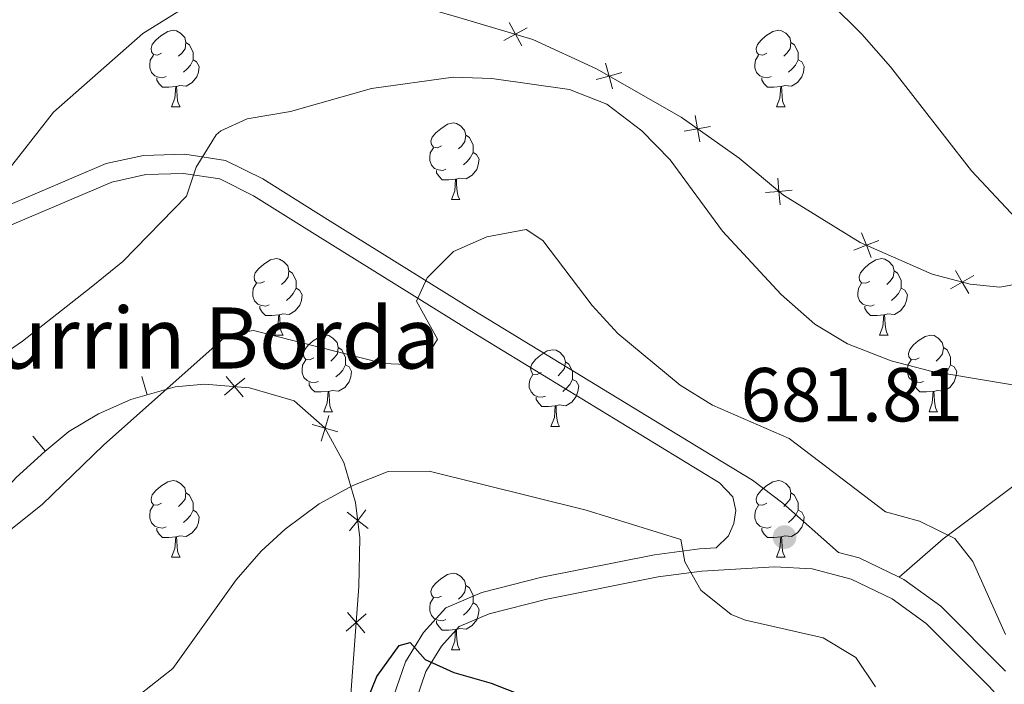
# Model space of a CAD drawing. Units: metres. Extents: x 602621 to 607122, y 4763509 to 4766547.
# Drawn here: x 604047 to 604176, y 4764379 to 4764466 of the extents above; entities that cross this region are included whole.
import ezdxf

# ---------------------------------------------------------------- set-up
doc = ezdxf.new("R2010")
doc.units = ezdxf.units.M
doc.header["$MEASUREMENT"] = 0
doc.linetypes.add('DGN Style 3', pattern=[1147.6976, 819.784, -327.9136000000001])
for name, color, linetype, lineweight in [('Nivel 20', 7, 'Continuous', 0), ('Nivel 21', 7, 'Continuous', 0), ('Nivel 36', 7, 'Continuous', 0), ('Nivel 4', 7, 'Continuous', 0), ('Nivel 41', 7, 'Continuous', 0), ('Nivel 44', 7, 'Continuous', 0), ('Nivel 5', 7, 'Continuous', 0), ('Nivel 61', 7, 'Continuous', 0), ('Nivel 63', 7, 'Continuous', 0), ('Nivel 7', 7, 'Continuous', 0)]:
    doc.layers.add(name, color=color, linetype=linetype, lineweight=lineweight)
doc.styles.add('Style-arial', font='arial.shx', dxfattribs={"bigfont": 'arialbig.shx'})

# ---------------------------------------------------------------- blocks, each defined once
blk = doc.blocks.new('5PATER')
at = {"layer": 'Nivel 7', "linetype": 'Continuous', "lineweight": 0}
h = blk.add_hatch(color=250, dxfattribs=at)
edge = h.paths.add_edge_path()
edge.add_ellipse((0, 0), major_axis=(-10.95731443231308, -11.10710700762828), ratio=0.9994222409660318, start_angle=0, end_angle=360)

msp = doc.modelspace()

# ---------------------------------------------------------------- linework, layer by layer
at = {"layer": 'Nivel 20', "color": 250, "linetype": 'Continuous', "lineweight": 0}
for p, q in [((604063.113854222, 4764418.983842278, 684.9779565916926), (604063.7990115657, 4764416.579562882, 684.9779565916926)), ((604048.8286841363, 4764411.159748359, 686.5047207190878), (604050.4273439161, 4764409.237695573, 686.5047207190878))]:
    msp.add_line(p, q, dxfattribs=at)
at = {"layer": 'Nivel 20', "color": 250, "linetype": 'Continuous', "lineweight": 0, "flags": 128}
for points, elevation in [([(604110.5469401143, 4764463.001231633), (604112.08548069, 4764463.835321197), (604113.6240212657, 4764464.669410763)], 692.4948983981353), ([(604111.251391124, 4764465.373861773), (604112.08548069, 4764463.835321197), (604112.919570256, 4764462.296780622)], 692.4948983981353), ([(604123.8877431192, 4764460.037795885), (604124.34772937, 4764458.349238763), (604124.8077156171, 4764456.660681641)], 691.6147039689976), ([(604122.6591722481, 4764457.889252512), (604124.34772937, 4764458.349238763), (604126.0362864882, 4764458.809225013)], 691.6147039689976), ([(604135.6318604872, 4764453.16948143), (604135.9341847263, 4764451.445702862), (604136.2365089692, 4764449.721924296)], 691.8347131765765), ([(604134.2104061618, 4764451.143378623), (604135.9341847263, 4764451.445702862), (604137.6579632945, 4764451.748027103)], 691.8347131765765), ([(604146.4694482312, 4764444.981802274), (604146.6231747903, 4764443.238477679), (604146.7769013494, 4764441.495153084)], 692.3590749926901), ([(604144.8798501939, 4764443.08475112), (604146.6231747903, 4764443.238477679), (604148.366499383, 4764443.392204236)], 692.3590749926901), ([(604157.4527295567, 4764437.825482043), (604158.0891905576, 4764436.195227493), (604158.7256515585, 4764434.564972943)], 693.1935015198865), ([(604156.4589360058, 4764435.558766492), (604158.0891905576, 4764436.195227493), (604159.7194451056, 4764436.831688492)], 693.1935015198865), ([(604169.1331383102, 4764430.486748386), (604170.6488015689, 4764431.36172118), (604172.1644648239, 4764432.236693973)], 693.707952062712), ([(604169.7738287747, 4764432.877384435), (604170.6488015689, 4764431.36172118), (604171.5237743631, 4764429.846057924)], 693.707952062712), ([(604073.9324814379, 4764416.53751491), (604075.2700597718, 4764417.66609663), (604076.6076381058, 4764418.794678349)], 683.7726720902766), ([(604074.1414780505, 4764419.003674965), (604075.2700597718, 4764417.66609663), (604076.3986414894, 4764416.328518296)], 683.7726720902766), ([(604085.4343121871, 4764412.700826464), (604087.1157044619, 4764412.21530352), (604088.797096733, 4764411.729780573)], 682.8634358825672), ([(604087.6012274064, 4764413.896695791), (604087.1157044619, 4764412.21530352), (604086.6301815137, 4764410.533911247)], 682.8634358825672), ([(604090.0246690288, 4764401.227522997), (604091.3992325366, 4764400.144292798), (604092.7737960406, 4764399.061062599)], 679.1704596446664), ([(604092.482462734, 4764401.518856304), (604091.3992325366, 4764400.144292798), (604090.3160023354, 4764398.769729292)], 679.1704596446664), ([(604092.5288517475, 4764387.902744954), (604091.2042766251, 4764386.758929741), (604089.8797014989, 4764385.615114529)], 677.6619536804299), ([(604090.0604614131, 4764388.083504865), (604091.2042766251, 4764386.758929741), (604092.348091837, 4764385.434354618)], 677.6619536804299)]:
    msp.add_lwpolyline(points, dxfattribs=dict(at, elevation=elevation))
at = {"layer": 'Nivel 20', "color": 250, "linetype": 'Continuous', "lineweight": 0}
for points in [[(604179.1999999993, 4764431.359999999, 694.4300000000001), (604175.5899999999, 4764430.689999999, 694.04), (604171.6999999993, 4764431.08, 693.75), (604166.6999999993, 4764432.42, 693.5500000000001), (604157.2800000012, 4764436.550000001, 693.16), (604147.2300000004, 4764442.73, 692.38), (604141.4299999997, 4764447.59, 692.1800000000001), (604133.7899999991, 4764452.949999999, 691.7), (604122.7199999988, 4764459.279999999, 691.6), (604114.3599999994, 4764463.16, 692.38), (604104.6600000001, 4764466.040000001, 692.87), (604078.9699999988, 4764473.449999999, 695.3100000000001), (604067.6000000015, 4764476.35, 697.66), (604054.3599999994, 4764480.9, 700.3000000000001), (604061.0799999982, 4764492.1, 701.77), (604066.9800000004, 4764500.99, 704.21), (604073.5799999982, 4764509.4, 706.27), (604080.8200000003, 4764519.33, 708.8100000000001), (604089.5700000003, 4764531.470000001, 710.1800000000001), (604107.0500000007, 4764556.6, 715.17)], [(604071.3299999982, 4764418, 684.16), (604067.4499999993, 4764417.619999999, 684.36), (604061.6600000001, 4764415.970000001, 685.34), (604057.4200000018, 4764414.109999999, 685.53), (604053.5199999996, 4764411.810000001, 686.22), (604050.370000001, 4764409.189999999, 686.51), (604046.6099999994, 4764405.77, 686.41), (604037.3299999982, 4764395.449999999, 685.53), (604030.129999999, 4764389.140000001, 684.36), (604022.4400000013, 4764384.02, 682.99), (604013.9699999988, 4764381.369999999, 681.52), (604005.2300000004, 4764380.15, 679.96), (603997.2800000012, 4764381.02, 678.29), (603985.7899999991, 4764382.6, 676.44), (603974.620000001, 4764384.99, 674.58), (603969.8099999987, 4764385.66, 673.8000000000001), (603965.1600000001, 4764385.4, 673.11), (603959.4499999993, 4764382.67, 673)], [(604076.1900000013, 4764317.43, 673.4), (604081.1600000001, 4764330.380000001, 673.4), (604085.5500000007, 4764344.33, 673.89), (604088.4899999984, 4764354.540000001, 674.58), (604089.8299999982, 4764363.75, 674.97), (604090.0399999991, 4764370.859999999, 675.85), (604091.5500000007, 4764391.48, 678.2), (604091.6700000018, 4764397.859999999, 678.88), (604091.120000001, 4764402.5, 679.47), (604089.5799999982, 4764407.75, 681.03), (604087.0799999982, 4764412.279999999, 682.89), (604083.0799999982, 4764415.810000001, 683.1800000000001), (604077.2300000004, 4764417.5, 683.58), (604071.3299999982, 4764418, 684.16)]]:
    msp.add_polyline3d(points, dxfattribs=at)
at = {"layer": 'Nivel 21', "color": 250, "linetype": 'DGN Style 3', "lineweight": 0, "extrusion": (-0.082915635020576, -0.03427614833527751, 0.9959669387707771), "elevation": -212719.7896983269, "flags": 128}
msp.add_lwpolyline([(-4172209.970737268, 2368941.947895952), (-4172208.273867339, 2368944.177028615), (-4172203.930108812, 2368948.078010786)], dxfattribs=at)
at = {"layer": 'Nivel 21', "color": 250, "linetype": 'Continuous', "lineweight": 0}
for points in [[(604040.3999999985, 4764439.210000001, 694.44), (604058.4100000001, 4764446.880000001, 691.21), (604063.3200000003, 4764447.939999999, 690.82), (604068.7300000004, 4764448.1, 690.17), (604074.0700000003, 4764447.290000001, 689.15), (604078.9600000009, 4764444.869999999, 688.38), (604087.4499999993, 4764439.550000001, 686.62), (604106.629999999, 4764427.619999999, 684.32), (604137.8099999987, 4764408.630000001, 682.19), (604143.1600000001, 4764405.43, 682.1), (604147.120000001, 4764402.390000001, 681.82), (604154.4200000018, 4764395.939999999, 681.95)], [(604078.3200000003, 4764303.449999999, 671.65), (604086.629999999, 4764327.310000001, 671.9300000000001), (604091.8000000007, 4764345.220000001, 672.28), (604094.4499999993, 4764354.84, 672.91), (604097.3900000006, 4764369.140000001, 673.64), (604098.9400000013, 4764376.26, 674.52), (604100.3500000015, 4764380.34, 674.82), (604102.379999999, 4764383.689999999, 675.21), (604104.6999999993, 4764386.24, 675.6), (604108.629999999, 4764387.9, 676.19), (604116.2100000009, 4764389.82, 677.26), (604130.7899999991, 4764392.74, 679.3000000000001), (604136.5, 4764393.5, 680.24), (604146.0199999996, 4764394.07, 681.1800000000001), (604150.9800000004, 4764393.810000001, 681.72), (604156.1000000015, 4764392.449999999, 682.15), (604161.4699999988, 4764389.859999999, 682.54), (604165.9400000013, 4764386.65, 683.33), (604174.1700000018, 4764378.369999999, 684.67), (604183.3200000003, 4764368.32, 685.97)]]:
    msp.add_polyline3d(points, dxfattribs=at)
at = {"layer": 'Nivel 21', "color": 250, "linetype": 'DGN Style 3', "lineweight": 0}
for points in [[(604041.1900000013, 4764436.810000001, 694.44), (604059.1700000018, 4764444.470000001, 691.21), (604063.620000001, 4764445.439999999, 690.82), (604068.5799999982, 4764445.58, 690.17), (604073.3099999987, 4764444.869999999, 689.15), (604077.7399999984, 4764442.68, 688.38), (604086.120000001, 4764437.42, 686.62), (604105.3200000003, 4764425.48, 684.32), (604138.8500000015, 4764405.060000001, 682.01), (604140.5599999987, 4764403.24, 681.82), (604140.9600000009, 4764401.449999999, 681.62), (604140.7100000009, 4764399.720000001, 681.33), (604140.0199999996, 4764398.109999999, 681.04), (604138.3999999985, 4764396.57, 680.44), (604136.2100000009, 4764396.439999999, 680.24), (604130.3000000007, 4764395.65, 679.3000000000001), (604115.5599999987, 4764392.689999999, 677.26), (604107.6900000013, 4764390.710000001, 676.19), (604102.9600000009, 4764388.699999999, 675.6), (604100.0100000016, 4764385.460000001, 675.21), (604097.6700000018, 4764381.6, 674.82), (604096.1000000015, 4764377.060000001, 674.52)], [(604162.370000001, 4764392.689999999, 682.5), (604168.1700000018, 4764397.73, 684.66), (604183.620000001, 4764409.390000001, 688.47), (604189.629999999, 4764412.83, 690.4300000000001), (604196.0799999982, 4764415.689999999, 692.58), (604201.6600000001, 4764419.640000001, 694.14), (604206.3999999985, 4764424.49, 696.2), (604209.8599999994, 4764429.35, 697.96), (604211.620000001, 4764432.33, 698.44)], [(604162.370000001, 4764392.689999999, 682.5), (604162.9800000004, 4764392.4, 682.54), (604167.8599999994, 4764388.91, 683.33), (604176.3099999987, 4764380.4, 684.67)]]:
    msp.add_polyline3d(points, dxfattribs=at)
at = {"layer": 'Nivel 36', "color": 92, "linetype": 'Continuous', "lineweight": 0}
for p, q in [((604066.9899999984, 4764454.310000001), (604068.120000001, 4764454.310000001)), ((604146.3200000003, 4764454.310000001), (604147.4400000013, 4764454.310000001)), ((604103.6799999997, 4764442.17), (604104.8099999987, 4764442.17)), ((604080.4899999984, 4764424.4), (604081.620000001, 4764424.4)), ((604159.8200000003, 4764424.4), (604160.9499999993, 4764424.4)), ((604086.9699999988, 4764414.369999999), (604088.0899999999, 4764414.369999999)), ((604166.3000000007, 4764414.369999999), (604167.4200000018, 4764414.369999999)), ((604116.7399999984, 4764412.460000001), (604117.870000001, 4764412.460000001)), ((604066.9899999984, 4764395.32), (604068.120000001, 4764395.32)), ((604146.3200000003, 4764395.32), (604147.4400000013, 4764395.32)), ((604103.6799999997, 4764383.18), (604104.8099999987, 4764383.18))]:
    msp.add_line(p, q, dxfattribs=at)
at = {"layer": 'Nivel 36', "color": 92, "linetype": 'Continuous', "lineweight": 0, "flags": 128}
for points in [[(604065.6900000013, 4764461.369999999), (604065.1600000001, 4764461.109999999), (604064.629999999, 4764461.16), (604064.370000001, 4764461.529999999), (604064.3099999987, 4764461.960000001), (604064.4699999988, 4764462.48), (604064.9499999993, 4764463.07), (604065.5899999999, 4764463.6), (604066.4899999984, 4764464.189999999), (604067.2300000004, 4764464.35), (604067.6600000001, 4764464.290000001), (604068.1900000013, 4764463.98), (604068.7199999988, 4764463.390000001), (604068.879999999, 4764462.75), (604068.7699999996, 4764461.9), (604068.3399999999, 4764461.369999999), (604067.9200000018, 4764460.949999999)], [(604145.0199999996, 4764461.369999999), (604144.4899999984, 4764461.109999999), (604143.9600000009, 4764461.16), (604143.6900000013, 4764461.529999999), (604143.6400000006, 4764461.960000001), (604143.8000000007, 4764462.48), (604144.2800000012, 4764463.07), (604144.9100000001, 4764463.6), (604145.8099999987, 4764464.189999999), (604146.5599999987, 4764464.35), (604146.9800000004, 4764464.290000001), (604147.5100000016, 4764463.98), (604148.0399999991, 4764463.390000001), (604148.1999999993, 4764462.75), (604148.0899999999, 4764461.9), (604147.6700000018, 4764461.369999999), (604147.25, 4764460.949999999)], [(604068.879999999, 4764462.75), (604069.3500000015, 4764462.439999999), (604069.6700000018, 4764461.800000001), (604069.8299999982, 4764461.48), (604069.8299999982, 4764460.9), (604069.8299999982, 4764460.470000001), (604069.4600000009, 4764459.779999999), (604069.0399999991, 4764459.300000001), (604068.5599999987, 4764458.880000001)], [(604148.1999999993, 4764462.75), (604148.6799999997, 4764462.439999999), (604148.9899999984, 4764461.800000001), (604149.1499999985, 4764461.48), (604149.1499999985, 4764460.9), (604149.1499999985, 4764460.470000001), (604148.7800000012, 4764459.779999999), (604148.3599999994, 4764459.300000001), (604147.879999999, 4764458.880000001)], [(604066.2800000012, 4764458.290000001), (604065.8500000015, 4764458.130000001), (604065.2699999996, 4764458.189999999), (604064.7899999991, 4764458.4), (604064.370000001, 4764458.83), (604064.1499999985, 4764459.41), (604064.1499999985, 4764459.83), (604064.2100000009, 4764460.42), (604064.629999999, 4764461.109999999)], [(604069.8299999982, 4764460.470000001), (604070.2800000012, 4764460.220000001), (604070.629999999, 4764459.609999999), (604070.5199999996, 4764458.880000001), (604070.3099999987, 4764458.24), (604069.7199999988, 4764457.5), (604068.9299999997, 4764457.02), (604068.0799999982, 4764457.130000001), (604067.6499999985, 4764457)], [(604145.6000000015, 4764458.290000001), (604145.1799999997, 4764458.130000001), (604144.5899999999, 4764458.189999999), (604144.120000001, 4764458.4), (604143.6900000013, 4764458.83), (604143.4800000004, 4764459.41), (604143.4800000004, 4764459.83), (604143.5300000012, 4764460.42), (604143.9600000009, 4764461.109999999)], [(604149.1499999985, 4764460.470000001), (604149.6099999994, 4764460.220000001), (604149.9499999993, 4764459.609999999), (604149.8399999999, 4764458.880000001), (604149.629999999, 4764458.24), (604149.0500000007, 4764457.5), (604148.25, 4764457.02), (604147.3999999985, 4764457.130000001), (604146.9699999988, 4764457)], [(604067.5399999991, 4764457), (604066.6499999985, 4764456.91), (604065.8000000007, 4764456.91), (604065.379999999, 4764457.34), (604065.0599999987, 4764457.82), (604065.0599999987, 4764458.130000001)], [(604146.8599999994, 4764457), (604145.9699999988, 4764456.91), (604145.129999999, 4764456.91), (604144.6999999993, 4764457.34), (604144.379999999, 4764457.82), (604144.379999999, 4764458.130000001)], [(604066.9899999984, 4764454.310000001), (604067.4299999997, 4764455.470000001), (604067.5399999991, 4764457), (604067.6499999985, 4764457), (604067.6799999997, 4764456.41), (604067.7199999988, 4764455.73), (604067.7899999991, 4764455.109999999), (604067.8999999985, 4764454.710000001), (604068.120000001, 4764454.310000001)], [(604146.3200000003, 4764454.310000001), (604146.75, 4764455.470000001), (604146.8599999994, 4764457), (604146.9699999988, 4764457), (604147.0100000016, 4764456.41), (604147.0399999991, 4764455.73), (604147.1099999994, 4764455.109999999), (604147.2300000004, 4764454.710000001), (604147.4400000013, 4764454.310000001)], [(604102.379999999, 4764449.23), (604101.8500000015, 4764448.970000001), (604101.3200000003, 4764449.02), (604101.0599999987, 4764449.390000001), (604101, 4764449.82), (604101.1600000001, 4764450.34), (604101.6400000006, 4764450.93), (604102.2800000012, 4764451.460000001), (604103.1799999997, 4764452.050000001), (604103.9200000018, 4764452.210000001), (604104.3500000015, 4764452.15), (604104.879999999, 4764451.84), (604105.4100000001, 4764451.25), (604105.5700000003, 4764450.609999999), (604105.4600000009, 4764449.76), (604105.0300000012, 4764449.23), (604104.6099999994, 4764448.810000001)], [(604105.5700000003, 4764450.609999999), (604106.0399999991, 4764450.300000001), (604106.3599999994, 4764449.66), (604106.5199999996, 4764449.34), (604106.5199999996, 4764448.76), (604106.5199999996, 4764448.33), (604106.1499999985, 4764447.640000001), (604105.7300000004, 4764447.16), (604105.25, 4764446.74)], [(604102.9699999988, 4764446.15), (604102.5399999991, 4764445.99), (604101.9600000009, 4764446.050000001), (604101.4800000004, 4764446.26), (604101.0599999987, 4764446.689999999), (604100.8399999999, 4764447.27), (604100.8399999999, 4764447.689999999), (604100.8999999985, 4764448.279999999), (604101.3200000003, 4764448.970000001)], [(604106.5199999996, 4764448.33), (604106.9699999988, 4764448.08), (604107.3200000003, 4764447.470000001), (604107.2100000009, 4764446.74), (604107, 4764446.1), (604106.4100000001, 4764445.359999999), (604105.620000001, 4764444.880000001), (604104.7699999996, 4764444.99), (604104.3399999999, 4764444.859999999)], [(604104.2300000004, 4764444.859999999), (604103.3399999999, 4764444.77), (604102.4899999984, 4764444.77), (604102.0700000003, 4764445.199999999), (604101.75, 4764445.68), (604101.75, 4764445.99)], [(604103.6799999997, 4764442.17), (604104.120000001, 4764443.33), (604104.2300000004, 4764444.859999999), (604104.3399999999, 4764444.859999999), (604104.370000001, 4764444.27), (604104.4100000001, 4764443.59), (604104.4800000004, 4764442.970000001), (604104.5899999999, 4764442.57), (604104.8099999987, 4764442.17)], [(604079.1900000013, 4764431.460000001), (604078.6600000001, 4764431.199999999), (604078.129999999, 4764431.25), (604077.870000001, 4764431.619999999), (604077.8099999987, 4764432.050000001), (604077.9699999988, 4764432.57), (604078.4499999993, 4764433.16), (604079.0899999999, 4764433.689999999), (604079.9899999984, 4764434.279999999), (604080.7300000004, 4764434.439999999), (604081.1600000001, 4764434.380000001), (604081.6900000013, 4764434.07), (604082.2199999988, 4764433.48), (604082.379999999, 4764432.84), (604082.2699999996, 4764431.99), (604081.8399999999, 4764431.460000001), (604081.4200000018, 4764431.040000001)], [(604158.5199999996, 4764431.460000001), (604157.9899999984, 4764431.199999999), (604157.4600000009, 4764431.25), (604157.1999999993, 4764431.619999999), (604157.1400000006, 4764432.050000001), (604157.3000000007, 4764432.57), (604157.7800000012, 4764433.16), (604158.4200000018, 4764433.689999999), (604159.3200000003, 4764434.279999999), (604160.0599999987, 4764434.439999999), (604160.4899999984, 4764434.380000001), (604161.0199999996, 4764434.07), (604161.5500000007, 4764433.48), (604161.7100000009, 4764432.84), (604161.6000000015, 4764431.99), (604161.1700000018, 4764431.460000001), (604160.75, 4764431.040000001)], [(604082.379999999, 4764432.84), (604082.8500000015, 4764432.529999999), (604083.1700000018, 4764431.890000001), (604083.3299999982, 4764431.57), (604083.3299999982, 4764430.99), (604083.3299999982, 4764430.560000001), (604082.9600000009, 4764429.869999999), (604082.5399999991, 4764429.390000001), (604082.0599999987, 4764428.970000001)], [(604161.7100000009, 4764432.84), (604162.1799999997, 4764432.529999999), (604162.5, 4764431.890000001), (604162.6600000001, 4764431.57), (604162.6600000001, 4764430.99), (604162.6600000001, 4764430.560000001), (604162.2899999991, 4764429.869999999), (604161.870000001, 4764429.390000001), (604161.3900000006, 4764428.970000001)], [(604079.7800000012, 4764428.380000001), (604079.3500000015, 4764428.220000001), (604078.7699999996, 4764428.279999999), (604078.2899999991, 4764428.49), (604077.870000001, 4764428.92), (604077.6499999985, 4764429.5), (604077.6499999985, 4764429.92), (604077.7100000009, 4764430.51), (604078.129999999, 4764431.199999999)], [(604159.1099999994, 4764428.380000001), (604158.6799999997, 4764428.220000001), (604158.1000000015, 4764428.279999999), (604157.620000001, 4764428.49), (604157.1999999993, 4764428.92), (604156.9800000004, 4764429.5), (604156.9800000004, 4764429.92), (604157.0399999991, 4764430.51), (604157.4600000009, 4764431.199999999)], [(604083.3299999982, 4764430.560000001), (604083.7800000012, 4764430.310000001), (604084.129999999, 4764429.699999999), (604084.0199999996, 4764428.970000001), (604083.8099999987, 4764428.33), (604083.2199999988, 4764427.59), (604082.4299999997, 4764427.109999999), (604081.5799999982, 4764427.220000001), (604081.1499999985, 4764427.09)], [(604162.6600000001, 4764430.560000001), (604163.1099999994, 4764430.310000001), (604163.4600000009, 4764429.699999999), (604163.3500000015, 4764428.970000001), (604163.1400000006, 4764428.33), (604162.5500000007, 4764427.59), (604161.7600000016, 4764427.109999999), (604160.9100000001, 4764427.220000001), (604160.4800000004, 4764427.09)], [(604081.0399999991, 4764427.09), (604080.1499999985, 4764427), (604079.3000000007, 4764427), (604078.879999999, 4764427.43), (604078.5599999987, 4764427.91), (604078.5599999987, 4764428.220000001)], [(604160.370000001, 4764427.09), (604159.4800000004, 4764427), (604158.629999999, 4764427), (604158.2100000009, 4764427.43), (604157.8900000006, 4764427.91), (604157.8900000006, 4764428.220000001)], [(604080.4899999984, 4764424.4), (604080.9299999997, 4764425.560000001), (604081.0399999991, 4764427.09), (604081.1499999985, 4764427.09), (604081.1799999997, 4764426.5), (604081.2199999988, 4764425.82), (604081.2899999991, 4764425.199999999), (604081.3999999985, 4764424.800000001), (604081.620000001, 4764424.4)], [(604159.8200000003, 4764424.4), (604160.2600000016, 4764425.560000001), (604160.370000001, 4764427.09), (604160.4800000004, 4764427.09), (604160.5100000016, 4764426.5), (604160.5500000007, 4764425.82), (604160.620000001, 4764425.199999999), (604160.7300000004, 4764424.800000001), (604160.9499999993, 4764424.4)], [(604085.6700000018, 4764421.43), (604085.1400000006, 4764421.16), (604084.6099999994, 4764421.220000001), (604084.3399999999, 4764421.59), (604084.2899999991, 4764422.01), (604084.4499999993, 4764422.529999999), (604084.9299999997, 4764423.130000001), (604085.5599999987, 4764423.66), (604086.4600000009, 4764424.24), (604087.2100000009, 4764424.4), (604087.629999999, 4764424.35), (604088.1600000001, 4764424.029999999), (604088.6900000013, 4764423.449999999), (604088.8500000015, 4764422.810000001), (604088.7399999984, 4764421.960000001), (604088.3200000003, 4764421.43), (604087.8999999985, 4764421)], [(604165, 4764421.43), (604164.4699999988, 4764421.16), (604163.9400000013, 4764421.220000001), (604163.6700000018, 4764421.59), (604163.620000001, 4764422.01), (604163.7800000012, 4764422.529999999), (604164.2600000016, 4764423.130000001), (604164.8900000006, 4764423.66), (604165.7899999991, 4764424.24), (604166.5399999991, 4764424.4), (604166.9600000009, 4764424.35), (604167.4899999984, 4764424.029999999), (604168.0199999996, 4764423.449999999), (604168.1799999997, 4764422.810000001), (604168.0700000003, 4764421.960000001), (604167.6499999985, 4764421.43), (604167.2300000004, 4764421)], [(604088.8500000015, 4764422.810000001), (604089.3299999982, 4764422.49), (604089.6400000006, 4764421.85), (604089.8000000007, 4764421.529999999), (604089.8000000007, 4764420.949999999), (604089.8000000007, 4764420.529999999), (604089.4299999997, 4764419.84), (604089.0100000016, 4764419.359999999), (604088.5300000012, 4764418.939999999)], [(604115.4400000013, 4764419.52), (604114.9100000001, 4764419.26), (604114.379999999, 4764419.310000001), (604114.120000001, 4764419.68), (604114.0599999987, 4764420.109999999), (604114.2199999988, 4764420.630000001), (604114.6999999993, 4764421.220000001), (604115.3399999999, 4764421.75), (604116.2399999984, 4764422.34), (604116.9800000004, 4764422.5), (604117.4100000001, 4764422.439999999), (604117.9400000013, 4764422.130000001), (604118.4699999988, 4764421.540000001), (604118.629999999, 4764420.9), (604118.5199999996, 4764420.050000001), (604118.0899999999, 4764419.52), (604117.6700000018, 4764419.1)], [(604168.1799999997, 4764422.810000001), (604168.6600000001, 4764422.49), (604168.9699999988, 4764421.85), (604169.129999999, 4764421.529999999), (604169.129999999, 4764420.949999999), (604169.129999999, 4764420.529999999), (604168.7600000016, 4764419.84), (604168.3399999999, 4764419.359999999), (604167.8599999994, 4764418.939999999)], [(604086.25, 4764418.35), (604085.8299999982, 4764418.189999999), (604085.2399999984, 4764418.25), (604084.7699999996, 4764418.460000001), (604084.3399999999, 4764418.880000001), (604084.129999999, 4764419.470000001), (604084.129999999, 4764419.890000001), (604084.1799999997, 4764420.470000001), (604084.6099999994, 4764421.16)], [(604089.8000000007, 4764420.529999999), (604090.2600000016, 4764420.279999999), (604090.6000000015, 4764419.66), (604090.4899999984, 4764418.939999999), (604090.2800000012, 4764418.300000001), (604089.6999999993, 4764417.560000001), (604088.8999999985, 4764417.08), (604088.0500000007, 4764417.18), (604087.620000001, 4764417.050000001)], [(604118.629999999, 4764420.9), (604119.1000000015, 4764420.59), (604119.4200000018, 4764419.949999999), (604119.5799999982, 4764419.630000001), (604119.5799999982, 4764419.050000001), (604119.5799999982, 4764418.619999999), (604119.2100000009, 4764417.93), (604118.7899999991, 4764417.449999999), (604118.3099999987, 4764417.029999999)], [(604165.5799999982, 4764418.35), (604165.1600000001, 4764418.189999999), (604164.5700000003, 4764418.25), (604164.1000000015, 4764418.460000001), (604163.6700000018, 4764418.880000001), (604163.4600000009, 4764419.470000001), (604163.4600000009, 4764419.890000001), (604163.5100000016, 4764420.470000001), (604163.9400000013, 4764421.16)], [(604169.129999999, 4764420.529999999), (604169.5899999999, 4764420.279999999), (604169.9299999997, 4764419.66), (604169.8200000003, 4764418.939999999), (604169.6099999994, 4764418.300000001), (604169.0300000012, 4764417.560000001), (604168.2300000004, 4764417.08), (604167.379999999, 4764417.18), (604166.9499999993, 4764417.050000001)], [(604116.0300000012, 4764416.439999999), (604115.6000000015, 4764416.279999999), (604115.0199999996, 4764416.34), (604114.5399999991, 4764416.550000001), (604114.120000001, 4764416.98), (604113.8999999985, 4764417.560000001), (604113.8999999985, 4764417.98), (604113.9600000009, 4764418.57), (604114.379999999, 4764419.26)], [(604087.5100000016, 4764417.050000001), (604086.620000001, 4764416.970000001), (604085.7800000012, 4764416.970000001), (604085.3500000015, 4764417.4), (604085.0300000012, 4764417.869999999), (604085.0300000012, 4764418.189999999)], [(604119.5799999982, 4764418.619999999), (604120.0300000012, 4764418.369999999), (604120.379999999, 4764417.76), (604120.2699999996, 4764417.029999999), (604120.0599999987, 4764416.390000001), (604119.4699999988, 4764415.65), (604118.6799999997, 4764415.17), (604117.8299999982, 4764415.279999999), (604117.3999999985, 4764415.15)], [(604166.8399999999, 4764417.050000001), (604165.9499999993, 4764416.970000001), (604165.1099999994, 4764416.970000001), (604164.6799999997, 4764417.4), (604164.3599999994, 4764417.869999999), (604164.3599999994, 4764418.189999999)], [(604086.9699999988, 4764414.369999999), (604087.3999999985, 4764415.529999999), (604087.5100000016, 4764417.050000001), (604087.620000001, 4764417.050000001), (604087.6600000001, 4764416.470000001), (604087.6900000013, 4764415.779999999), (604087.7600000016, 4764415.17), (604087.879999999, 4764414.77), (604088.0899999999, 4764414.369999999)], [(604166.3000000007, 4764414.369999999), (604166.7300000004, 4764415.529999999), (604166.8399999999, 4764417.050000001), (604166.9499999993, 4764417.050000001), (604166.9899999984, 4764416.470000001), (604167.0199999996, 4764415.779999999), (604167.0899999999, 4764415.17), (604167.2100000009, 4764414.77), (604167.4200000018, 4764414.369999999)], [(604117.2899999991, 4764415.15), (604116.3999999985, 4764415.060000001), (604115.5500000007, 4764415.060000001), (604115.129999999, 4764415.49), (604114.8099999987, 4764415.970000001), (604114.8099999987, 4764416.279999999)], [(604116.7399999984, 4764412.460000001), (604117.1799999997, 4764413.619999999), (604117.2899999991, 4764415.15), (604117.3999999985, 4764415.15), (604117.4299999997, 4764414.560000001), (604117.4699999988, 4764413.880000001), (604117.5399999991, 4764413.26), (604117.6499999985, 4764412.859999999), (604117.870000001, 4764412.460000001)], [(604065.6900000013, 4764402.380000001), (604065.1600000001, 4764402.119999999), (604064.629999999, 4764402.17), (604064.370000001, 4764402.540000001), (604064.3099999987, 4764402.970000001), (604064.4699999988, 4764403.49), (604064.9499999993, 4764404.08), (604065.5899999999, 4764404.609999999), (604066.4899999984, 4764405.199999999), (604067.2300000004, 4764405.359999999), (604067.6600000001, 4764405.300000001), (604068.1900000013, 4764404.99), (604068.7199999988, 4764404.4), (604068.879999999, 4764403.76), (604068.7699999996, 4764402.91), (604068.3399999999, 4764402.380000001), (604067.9200000018, 4764401.960000001)], [(604145.0199999996, 4764402.380000001), (604144.4899999984, 4764402.119999999), (604143.9600000009, 4764402.17), (604143.6900000013, 4764402.540000001), (604143.6400000006, 4764402.970000001), (604143.8000000007, 4764403.49), (604144.2800000012, 4764404.08), (604144.9100000001, 4764404.609999999), (604145.8099999987, 4764405.199999999), (604146.5599999987, 4764405.359999999), (604146.9800000004, 4764405.300000001), (604147.5100000016, 4764404.99), (604148.0399999991, 4764404.4), (604148.1999999993, 4764403.76), (604148.0899999999, 4764402.91), (604147.6700000018, 4764402.380000001), (604147.25, 4764401.960000001)], [(604068.879999999, 4764403.76), (604069.3500000015, 4764403.449999999), (604069.6700000018, 4764402.810000001), (604069.8299999982, 4764402.49), (604069.8299999982, 4764401.91), (604069.8299999982, 4764401.48), (604069.4600000009, 4764400.790000001), (604069.0399999991, 4764400.310000001), (604068.5599999987, 4764399.890000001)], [(604148.1999999993, 4764403.76), (604148.6799999997, 4764403.449999999), (604148.9899999984, 4764402.810000001), (604149.1499999985, 4764402.49), (604149.1499999985, 4764401.91), (604149.1499999985, 4764401.48), (604148.7800000012, 4764400.790000001), (604148.3599999994, 4764400.310000001), (604147.879999999, 4764399.890000001)], [(604066.2800000012, 4764399.300000001), (604065.8500000015, 4764399.140000001), (604065.2699999996, 4764399.199999999), (604064.7899999991, 4764399.41), (604064.370000001, 4764399.84), (604064.1499999985, 4764400.42), (604064.1499999985, 4764400.84), (604064.2100000009, 4764401.43), (604064.629999999, 4764402.119999999)], [(604069.8299999982, 4764401.48), (604070.2800000012, 4764401.23), (604070.629999999, 4764400.619999999), (604070.5199999996, 4764399.890000001), (604070.3099999987, 4764399.25), (604069.7199999988, 4764398.51), (604068.9299999997, 4764398.029999999), (604068.0799999982, 4764398.140000001), (604067.6499999985, 4764398.01)], [(604145.6000000015, 4764399.300000001), (604145.1799999997, 4764399.140000001), (604144.5899999999, 4764399.199999999), (604144.120000001, 4764399.41), (604143.6900000013, 4764399.84), (604143.4800000004, 4764400.42), (604143.4800000004, 4764400.84), (604143.5300000012, 4764401.43), (604143.9600000009, 4764402.119999999)], [(604149.1499999985, 4764401.48), (604149.6099999994, 4764401.23), (604149.9499999993, 4764400.619999999), (604149.8399999999, 4764399.890000001), (604149.629999999, 4764399.25), (604149.0500000007, 4764398.51), (604148.25, 4764398.029999999), (604147.3999999985, 4764398.140000001), (604146.9699999988, 4764398.01)], [(604067.5399999991, 4764398.01), (604066.6499999985, 4764397.92), (604065.8000000007, 4764397.92), (604065.379999999, 4764398.35), (604065.0599999987, 4764398.83), (604065.0599999987, 4764399.140000001)], [(604146.8599999994, 4764398.01), (604145.9699999988, 4764397.92), (604145.129999999, 4764397.92), (604144.6999999993, 4764398.35), (604144.379999999, 4764398.83), (604144.379999999, 4764399.140000001)], [(604066.9899999984, 4764395.32), (604067.4299999997, 4764396.48), (604067.5399999991, 4764398.01), (604067.6499999985, 4764398.01), (604067.6799999997, 4764397.42), (604067.7199999988, 4764396.74), (604067.7899999991, 4764396.119999999), (604067.8999999985, 4764395.720000001), (604068.120000001, 4764395.32)], [(604146.3200000003, 4764395.32), (604146.75, 4764396.48), (604146.8599999994, 4764398.01), (604146.9699999988, 4764398.01), (604147.0100000016, 4764397.42), (604147.0399999991, 4764396.74), (604147.1099999994, 4764396.119999999), (604147.2300000004, 4764395.720000001), (604147.4400000013, 4764395.32)], [(604102.379999999, 4764390.24), (604101.8500000015, 4764389.98), (604101.3200000003, 4764390.029999999), (604101.0599999987, 4764390.4), (604101, 4764390.83), (604101.1600000001, 4764391.35), (604101.6400000006, 4764391.939999999), (604102.2800000012, 4764392.470000001), (604103.1799999997, 4764393.060000001), (604103.9200000018, 4764393.220000001), (604104.3500000015, 4764393.16), (604104.879999999, 4764392.85), (604105.4100000001, 4764392.26), (604105.5700000003, 4764391.619999999), (604105.4600000009, 4764390.77), (604105.0300000012, 4764390.24), (604104.6099999994, 4764389.82)], [(604105.5700000003, 4764391.619999999), (604106.0399999991, 4764391.310000001), (604106.3599999994, 4764390.67), (604106.5199999996, 4764390.35), (604106.5199999996, 4764389.77), (604106.5199999996, 4764389.34), (604106.1499999985, 4764388.65), (604105.7300000004, 4764388.17), (604105.25, 4764387.75)], [(604102.9699999988, 4764387.16), (604102.5399999991, 4764387), (604101.9600000009, 4764387.060000001), (604101.4800000004, 4764387.27), (604101.0599999987, 4764387.699999999), (604100.8399999999, 4764388.279999999), (604100.8399999999, 4764388.699999999), (604100.8999999985, 4764389.290000001), (604101.3200000003, 4764389.98)], [(604106.5199999996, 4764389.34), (604106.9699999988, 4764389.09), (604107.3200000003, 4764388.48), (604107.2100000009, 4764387.75), (604107, 4764387.109999999), (604106.4100000001, 4764386.369999999), (604105.620000001, 4764385.890000001), (604104.7699999996, 4764386), (604104.3399999999, 4764385.869999999)], [(604104.2300000004, 4764385.869999999), (604103.3399999999, 4764385.779999999), (604102.4899999984, 4764385.779999999), (604102.0700000003, 4764386.210000001), (604101.75, 4764386.689999999), (604101.75, 4764387)], [(604103.6799999997, 4764383.18), (604104.120000001, 4764384.34), (604104.2300000004, 4764385.869999999), (604104.3399999999, 4764385.869999999), (604104.370000001, 4764385.279999999), (604104.4100000001, 4764384.6), (604104.4800000004, 4764383.98), (604104.5899999999, 4764383.58), (604104.8099999987, 4764383.18)]]:
    msp.add_lwpolyline(points, dxfattribs=at)
at = {"layer": 'Nivel 4', "color": 36, "linetype": 'Continuous', "lineweight": 30, "elevation": 675, "flags": 128}
msp.add_lwpolyline([(604092.0399999991, 4764375.050000001), (604093.9200000018, 4764379.689999999), (604096.8500000015, 4764383.77), (604098.2600000016, 4764384.130000001), (604100.2300000004, 4764381.91), (604103.9899999984, 4764380.199999999), (604108.9100000001, 4764378.83), (604113.6999999993, 4764376.939999999)], dxfattribs=at)
at = {"layer": 'Nivel 5', "color": 36, "linetype": 'Continuous', "lineweight": 0, "flags": 128}
for points, elevation in [([(604045.0899999999, 4764445.41), (604051.5, 4764453.6), (604063.2300000004, 4764463.92), (604072.6600000001, 4764469.84), (604077.1400000006, 4764472.1), (604091.6099999994, 4764474.210000001), (604112.3399999999, 4764478.91), (604117.2800000012, 4764479.630000001), (604123.5500000007, 4764480.01), (604129.129999999, 4764479.609999999), (604134.5799999982, 4764478.75), (604140.1700000018, 4764477.119999999), (604144.6000000015, 4764474.810000001), (604149.0300000012, 4764471.720000001), (604153.370000001, 4764467.91), (604157.5100000016, 4764463.83), (604161.2399999984, 4764459.57), (604171.870000001, 4764445.949999999), (604179.620000001, 4764437.67)], 695), ([(604034.6000000015, 4764414.76), (604047.4699999988, 4764423.640000001), (604056.4800000004, 4764430.689999999), (604060.620000001, 4764434.050000001), (604068.9499999993, 4764442.630000001), (604070.2100000009, 4764446.43), (604072.8500000015, 4764450.65), (604073.4400000013, 4764451.189999999), (604076.8900000006, 4764452.75), (604082.5899999999, 4764453.689999999), (604093.2100000009, 4764456.720000001), (604103.8999999985, 4764458.210000001), (604108.9699999988, 4764458.050000001), (604119.1499999985, 4764456.59), (604124.0500000007, 4764454.65), (604128.6400000006, 4764451.18), (604132.379999999, 4764447.369999999), (604139.2399999984, 4764438.02), (604146.9200000018, 4764429.74), (604151.3099999987, 4764425.859999999), (604155.6000000015, 4764423.290000001), (604161.3500000015, 4764421.060000001), (604166.5500000007, 4764419.689999999), (604182.4600000009, 4764417.050000001)], 690), ([(604045.7300000004, 4764398.77), (604050.0199999996, 4764402.220000001), (604058.0899999999, 4764410.01), (604074.2800000012, 4764424.41), (604077.7300000004, 4764425.01), (604094.7699999996, 4764420.68), (604099.7800000012, 4764420.460000001), (604101.870000001, 4764423.9), (604099.1099999994, 4764428.880000001), (604100.5, 4764431.9), (604103.9400000013, 4764435.359999999), (604108.3200000003, 4764437.279999999), (604113.5, 4764438.25), (604115.6600000001, 4764436.82), (604122.129999999, 4764428.310000001), (604125.5, 4764424.619999999), (604133.6799999997, 4764417.880000001), (604137.9200000018, 4764415.23), (604147.9600000009, 4764410.869999999), (604160.5899999999, 4764401.25), (604165.0599999987, 4764400.029999999), (604169.6900000013, 4764397.790000001), (604172.0500000007, 4764394.76), (604176.3200000003, 4764385.210000001)], 685), ([(604062.8599999994, 4764377.33), (604067.1600000001, 4764380.74), (604075.4699999988, 4764392.369999999), (604078.75, 4764396.130000001), (604081.8999999985, 4764399.01), (604086.3599999994, 4764402.32), (604090.7600000016, 4764404.720000001), (604095.4100000001, 4764406.57), (604100.75, 4764406.59), (604121.3599999994, 4764401.48), (604133.7600000016, 4764397.66), (604134.3000000007, 4764394.720000001), (604136.370000001, 4764391.01), (604140.3399999999, 4764387.82), (604142.2399999984, 4764387.08), (604152.4400000013, 4764384.779999999), (604156.6999999993, 4764382.18), (604159.2800000012, 4764378.359999999)], 680)]:
    msp.add_lwpolyline(points, dxfattribs=dict(at, elevation=elevation))
at = {"layer": 'Nivel 61', "color": 250, "linetype": 'Continuous', "lineweight": 0}
msp.add_3dface([(603548.2199999988, 4763916.1), (603513.1799999997, 4766229.609999999), (606907.1499999985, 4766281.869999999), (606943.3599999994, 4763968.34)], dxfattribs=at)
at = {"layer": 'Nivel 63', "color": 7, "linetype": 'Continuous', "lineweight": 0}
msp.add_3dface([(602667.0300000012, 4763508.65), (602621.379999999, 4766478.290000001), (607075.879999999, 4766546.85), (607121.5199999996, 4763577.199999999)], dxfattribs=at)

# ---------------------------------------------------------------- block references
at = {"layer": 'Nivel 7', "color": 250, "linetype": 'Continuous', "lineweight": 0, "xscale": 0.09999983015004542, "yscale": 0.09999983015004542, "zscale": 0.09999983015004542}
msp.add_blockref('5PATER', (604147.3599999994, 4764397.960000001, 681.82), dxfattribs=at)

# ---------------------------------------------------------------- texts
at = {"layer": 'Nivel 41', "color": 250, "linetype": 'Continuous', "lineweight": 0, "style": 'Style-arial'}
msp.add_text('681.81', height=6.99996, dxfattribs=at).set_placement((604141.5899999999, 4764413.109999999, 681.82))
at = {"layer": 'Nivel 44', "color": 250, "linetype": 'Continuous', "lineweight": 0, "style": 'Style-arial'}
msp.add_text('Biurrin Borda', height=7.999980000000001, dxfattribs=at).set_placement((604033.9100000001, 4764420.040000001, 691.51))

doc.saveas('drawing.dxf')
